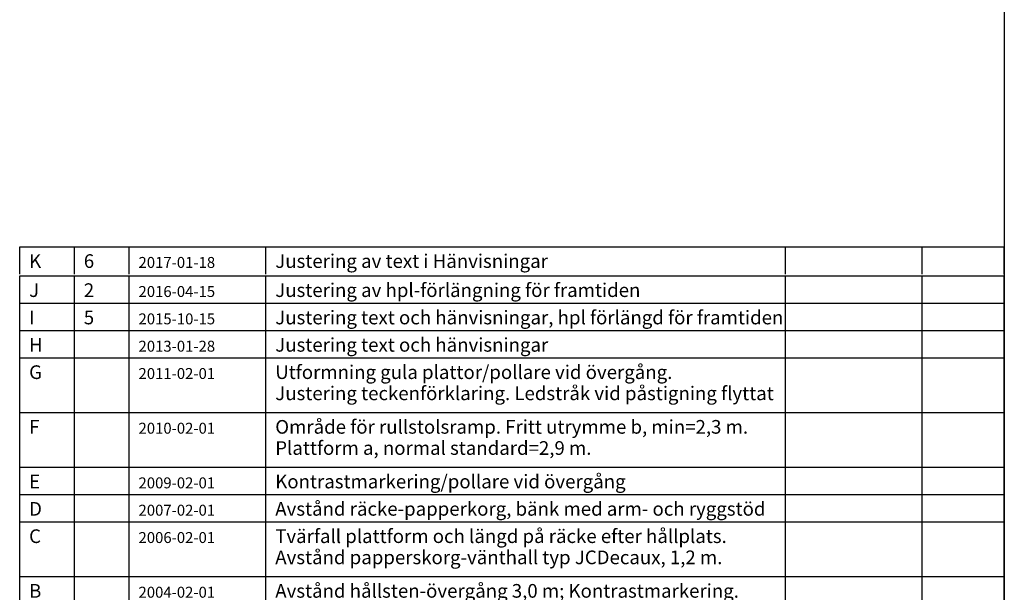
# Model space of a CAD drawing. Units: metres. Extents: x 41156 to 41324, y 26008 to 26127.
# Drawn here: x 41285 to 41320, y 26029 to 26049 of the extents above; entities that cross this region are included whole.
import ezdxf

# ---------------------------------------------------------------- set-up
doc = ezdxf.new("R2010")
doc.units = ezdxf.units.M
doc.header["$LTSCALE"] = 0.4
doc.layers.get('0').update_dxf_attribs({"linetype": 'CONTINUOUS'})
doc.layers.add('m-000a', color=1, linetype='CONTINUOUS')
doc.layers.add('X-STÄMPEL', color=1, linetype='CONTINUOUS')
doc.styles.get("Standard").update_dxf_attribs({"font": 'isocp.shx'})

# ---------------------------------------------------------------- blocks, each defined once
blk = doc.blocks.new('A1 200')
at = {"color": 7}
blk.add_line((0, 110.8), (0, 0), dxfattribs=at)
blk = doc.blocks.new('*U46')
at = {"layer": 'm-000a'}
blk.add_line((-40, 0), (-40, 5), dxfattribs=at)
at = {"layer": 'X-STÄMPEL'}
for p, q in [((-180, 5), (0, 5)), ((-180, 0), (-180, 5)), ((-170, 0), (-170, 5)), ((-160, 0), (-160, 5)), ((-135, 0), (-135, 5)), ((-15, 0), (-15, 5)), ((0, 0), (0, 5))]:
    blk.add_line(p, q, dxfattribs=at)
at = {"layer": 'm-000a'}
blk.add_attdef('VERKREV', (-39.48, 1.13), '', height=2.5, dxfattribs=at)
at = {"layer": 'X-STÄMPEL'}
for tag, p, height in [('REV', (-178.28, 1.13), 2.5), ('ANT', (-168.28, 1.13), 2.5), ('REVOMFATTNING', (-133.28, 1.13), 2.5), ('GODK_SIGN', (-13.28, 1.13), 2.5), ('REVDATUM', (-158.28, 1.13), 2)]:
    blk.add_attdef(tag, p, '', height=height, dxfattribs=at)
blk = doc.blocks.new('*U47')
at = {"layer": 'm-000a'}
blk.add_line((-40, 0), (-40, 5), dxfattribs=at)
at = {"layer": 'X-STÄMPEL'}
for p, q in [((-180, 0), (-180, 5)), ((-170, 0), (-170, 5)), ((-160, 0), (-160, 5)), ((-135, 0), (-135, 5)), ((-15, 0), (-15, 5)), ((0, 0), (0, 5))]:
    blk.add_line(p, q, dxfattribs=at)
blk.add_attdef('REVOMFATTNING', (-133.28, 2.26), '', height=2.5, dxfattribs=at)

msp = doc.modelspace()

# ---------------------------------------------------------------- block references
msp.add_blockref('A1 200', (41320.284, 26012.089))
at = {"layer": 'm-000a', "color": 4, "xscale": 0.1944444444444678, "yscale": 0.1944444444444678, "zscale": 0.1944444444444678}
for name, p, values in [('*U46', (41320.284, 26040.151), {'REVDATUM': '2017-01-18', 'REVOMFATTNING': 'Justering av text i Hänvisningar', 'REV': 'K', 'ANT': '6'}), ('*U46', (41320.284, 26039.117), {'REVDATUM': '2016-04-15', 'REVOMFATTNING': 'Justering av hpl-förlängning för framtiden', 'REV': 'J', 'ANT': '2'}), ('*U46', (41320.284, 26038.144), {'REVDATUM': '2015-10-15', 'REVOMFATTNING': 'Justering text och hänvisningar, hpl förlängd för framtiden', 'REV': 'I', 'ANT': '5'}), ('*U46', (41320.284, 26037.172), {'REVDATUM': '2013-01-28', 'REVOMFATTNING': 'Justering text och hänvisningar', 'REV': 'H'}), ('*U46', (41320.284, 26036.2), {'REVDATUM': '2011-02-01', 'REVOMFATTNING': 'Utformning gula plattor/pollare vid övergång.', 'REV': 'G'}), ('*U47', (41320.284, 26035.228), {'REVOMFATTNING': 'Justering teckenförklaring. Ledstråk vid påstigning flyttat'}), ('*U46', (41320.284, 26034.255), {'REVDATUM': '2010-02-01', 'REVOMFATTNING': 'Område för rullstolsramp. Fritt utrymme b, min=2,3 m.', 'REV': 'F'}), ('*U47', (41320.284, 26033.283), {'REVOMFATTNING': 'Plattform a, normal standard=2,9 m.'}), ('*U46', (41320.284, 26032.311), {'REVDATUM': '2009-02-01', 'REVOMFATTNING': 'Kontrastmarkering/pollare vid övergång', 'REV': 'E'}), ('*U46', (41320.284, 26031.339), {'REVDATUM': '2007-02-01', 'REVOMFATTNING': 'Avstånd räcke-papperkorg, bänk med arm- och ryggstöd', 'REV': 'D'}), ('*U46', (41320.284, 26030.367), {'REVDATUM': '2006-02-01', 'REVOMFATTNING': 'Tvärfall plattform och längd på räcke efter hållplats.', 'REV': 'C'}), ('*U47', (41320.284, 26029.394), {'REVOMFATTNING': 'Avstånd papperskorg-vänthall typ JCDecaux, 1,2 m.'}), ('*U46', (41320.284, 26028.422), {'REVDATUM': '2004-02-01', 'REVOMFATTNING': 'Avstånd hållsten-övergång 3,0 m; Kontrastmarkering.', 'REV': 'B'})]:
    msp.add_blockref(name, p, dxfattribs=at).add_auto_attribs(values)

doc.saveas('drawing.dxf')
